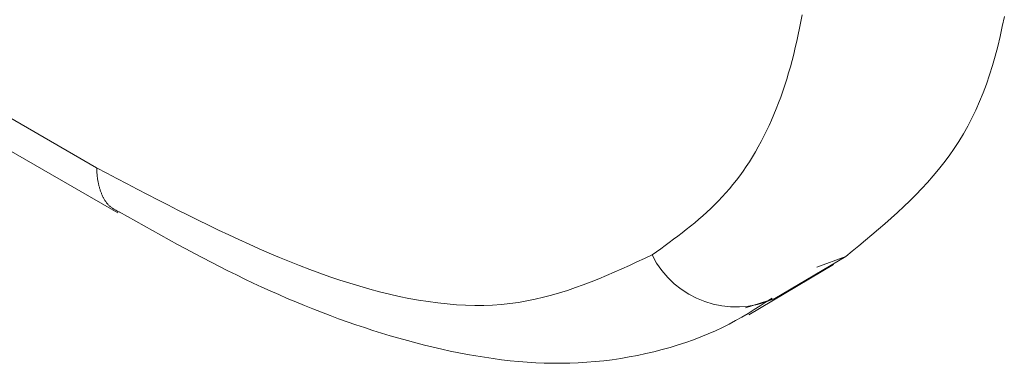
# Model space of a CAD drawing. Units: millimetres. Extents: x -1200 to 1200, y -831 to 831.
# Drawn here: x -412 to -411, y 671 to 672 of the extents above; entities that cross this region are included whole.
import ezdxf

# ---------------------------------------------------------------- set-up
doc = ezdxf.new("R2010")
doc.units = ezdxf.units.MM
doc.header["$LTSCALE"] = 10

msp = doc.modelspace()

# ---------------------------------------------------------------- linework, layer by layer
at = {"color": 4, "linetype": 'Continuous', "lineweight": 9}
for p, q in [((-413.4647, 672.3976), (-412.3619, 671.7609)), ((-413.3596, 672.2878), (-412.33, 671.6934)), ((-411.3084, 671.9704), (-411.3065, 671.9804)), ((-411.3065, 671.9804), (-411.3047, 671.9904)), ((-411.0015, 671.9878), (-411.0047, 671.9725)), ((-411.3104, 671.9606), (-411.3084, 671.9704)), ((-411.0047, 671.9725), (-411.008, 671.9575)), ((-411.3148, 671.9411), (-411.3125, 671.9508)), ((-411.3125, 671.9508), (-411.3104, 671.9606)), ((-411.008, 671.9575), (-411.0115, 671.9428)), ((-411.3171, 671.9315), (-411.3148, 671.9411)), ((-411.0115, 671.9428), (-411.0154, 671.9283)), ((-411.3221, 671.9125), (-411.3195, 671.9219)), ((-411.3195, 671.9219), (-411.3171, 671.9315)), ((-411.0154, 671.9283), (-411.0194, 671.9141)), ((-411.3276, 671.894), (-411.3248, 671.9032)), ((-411.3248, 671.9032), (-411.3221, 671.9125)), ((-411.0194, 671.9141), (-411.0238, 671.9001)), ((-411.3305, 671.8849), (-411.3276, 671.894)), ((-411.0238, 671.9001), (-411.0284, 671.8865)), ((-411.3367, 671.867), (-411.3335, 671.8759)), ((-411.3335, 671.8759), (-411.3305, 671.8849)), ((-411.0333, 671.8732), (-411.0386, 671.8602)), ((-411.0284, 671.8865), (-411.0333, 671.8732)), ((-411.3433, 671.8496), (-411.34, 671.8582)), ((-411.34, 671.8582), (-411.3367, 671.867)), ((-411.0386, 671.8602), (-411.0441, 671.8476)), ((-411.3468, 671.841), (-411.3433, 671.8496)), ((-411.0441, 671.8476), (-411.05, 671.8353)), ((-411.3542, 671.8243), (-411.3504, 671.8326)), ((-411.3504, 671.8326), (-411.3468, 671.841)), ((-411.05, 671.8353), (-411.0563, 671.8234)), ((-411.362, 671.8082), (-411.358, 671.8162)), ((-411.358, 671.8162), (-411.3542, 671.8243)), ((-411.0563, 671.8234), (-411.0628, 671.8118)), ((-411.3703, 671.7925), (-411.3661, 671.8003)), ((-411.3661, 671.8003), (-411.362, 671.8082)), ((-411.0697, 671.8006), (-411.0769, 671.7897)), ((-411.0628, 671.8118), (-411.0697, 671.8006)), ((-411.379, 671.7775), (-411.3746, 671.7849)), ((-411.3746, 671.7849), (-411.3703, 671.7925)), ((-411.0769, 671.7897), (-411.0843, 671.779)), ((-411.3883, 671.763), (-411.3836, 671.7702)), ((-411.3836, 671.7702), (-411.379, 671.7775)), ((-411.0843, 671.779), (-411.0921, 671.7687)), ((-412.3619, 671.7609), (-412.3618, 671.7596)), ((-412.3619, 671.7609), (-412.3466, 671.7529)), ((-412.3618, 671.7596), (-412.3618, 671.7582)), ((-412.3618, 671.7582), (-412.3617, 671.7569)), ((-412.3617, 671.7569), (-412.3616, 671.7555)), ((-412.3616, 671.7555), (-412.3615, 671.7542)), ((-411.398, 671.7491), (-411.3931, 671.756)), ((-411.3931, 671.756), (-411.3883, 671.763)), ((-411.1, 671.7586), (-411.1083, 671.7488)), ((-411.0921, 671.7687), (-411.1, 671.7586)), ((-412.3615, 671.7542), (-412.3615, 671.7529)), ((-412.3615, 671.7529), (-412.3613, 671.7516)), ((-412.3613, 671.7516), (-412.3612, 671.7503)), ((-412.3612, 671.7503), (-412.3611, 671.749)), ((-412.3611, 671.749), (-412.3609, 671.7477)), ((-412.3609, 671.7477), (-412.3608, 671.7464)), ((-412.3608, 671.7464), (-412.3606, 671.7452)), ((-412.3606, 671.7452), (-412.3604, 671.7439)), ((-412.3604, 671.7439), (-412.3602, 671.7427)), ((-412.3602, 671.7427), (-412.36, 671.7414)), ((-412.36, 671.7414), (-412.3597, 671.7402)), ((-412.3597, 671.7402), (-412.3595, 671.739)), ((-412.3466, 671.7529), (-412.3314, 671.7449)), ((-412.3314, 671.7449), (-412.3161, 671.7369)), ((-411.4082, 671.7359), (-411.403, 671.7424)), ((-411.403, 671.7424), (-411.398, 671.7491)), ((-411.1083, 671.7488), (-411.1167, 671.7392)), ((-412.3595, 671.739), (-412.3592, 671.7378)), ((-412.3592, 671.7378), (-412.3589, 671.7366)), ((-412.3589, 671.7366), (-412.3587, 671.7354)), ((-412.3587, 671.7354), (-412.3584, 671.7342)), ((-412.3584, 671.7342), (-412.3581, 671.733)), ((-412.3581, 671.733), (-412.3578, 671.7319)), ((-412.3578, 671.7319), (-412.3574, 671.7307)), ((-412.3574, 671.7307), (-412.3571, 671.7296)), ((-412.3571, 671.7296), (-412.3568, 671.7284)), ((-412.3568, 671.7284), (-412.3564, 671.7273)), ((-412.3564, 671.7273), (-412.356, 671.7262)), ((-412.356, 671.7262), (-412.3556, 671.7251)), ((-412.3556, 671.7251), (-412.3552, 671.724)), ((-412.3161, 671.7369), (-412.3009, 671.7289)), ((-412.3009, 671.7289), (-412.2857, 671.721)), ((-411.4188, 671.7233), (-411.4134, 671.7295)), ((-411.4134, 671.7295), (-411.4082, 671.7359)), ((-411.1253, 671.7298), (-411.1342, 671.7207)), ((-411.1167, 671.7392), (-411.1253, 671.7298)), ((-412.3552, 671.724), (-412.3548, 671.7229)), ((-412.3548, 671.7229), (-412.3544, 671.7218)), ((-412.3544, 671.7218), (-412.354, 671.7208)), ((-412.354, 671.7208), (-412.3535, 671.7198)), ((-412.3535, 671.7198), (-412.3531, 671.7187)), ((-412.3531, 671.7187), (-412.3526, 671.7177)), ((-412.3526, 671.7177), (-412.3521, 671.7167)), ((-412.3521, 671.7167), (-412.3516, 671.7158)), ((-412.3516, 671.7158), (-412.3511, 671.7148)), ((-412.3511, 671.7148), (-412.3505, 671.7139)), ((-412.3505, 671.7139), (-412.35, 671.713)), ((-412.35, 671.713), (-412.3494, 671.7121)), ((-412.3494, 671.7121), (-412.3488, 671.7112)), ((-412.3488, 671.7112), (-412.3482, 671.7103)), ((-412.3482, 671.7103), (-412.3476, 671.7095)), ((-412.2857, 671.721), (-412.2704, 671.7131)), ((-412.2704, 671.7131), (-412.2552, 671.7053)), ((-411.4357, 671.7056), (-411.43, 671.7114)), ((-411.43, 671.7114), (-411.4244, 671.7173)), ((-411.4244, 671.7173), (-411.4188, 671.7233)), ((-411.1432, 671.7117), (-411.1523, 671.7028)), ((-411.1342, 671.7207), (-411.1432, 671.7117)), ((-412.3476, 671.7095), (-412.347, 671.7087)), ((-412.347, 671.7087), (-412.3464, 671.7079)), ((-412.3464, 671.7079), (-412.3457, 671.7071)), ((-412.3457, 671.7071), (-412.345, 671.7063)), ((-412.345, 671.7063), (-412.3444, 671.7056)), ((-412.3444, 671.7056), (-412.3436, 671.7049)), ((-412.3436, 671.7049), (-412.3429, 671.7042)), ((-412.3429, 671.7042), (-412.3422, 671.7036)), ((-412.3422, 671.7036), (-412.3414, 671.7029)), ((-412.3414, 671.7029), (-412.3407, 671.7023)), ((-412.3407, 671.7023), (-412.3399, 671.7017)), ((-412.3399, 671.7017), (-412.3391, 671.7012)), ((-412.3391, 671.7012), (-412.3383, 671.7006)), ((-412.3383, 671.7006), (-412.3375, 671.7)), ((-412.3375, 671.7), (-412.3367, 671.6995)), ((-412.3367, 671.6995), (-412.3359, 671.699)), ((-412.3359, 671.699), (-412.335, 671.6985)), ((-412.335, 671.6985), (-412.3342, 671.698)), ((-412.3342, 671.698), (-412.3333, 671.6975)), ((-412.3333, 671.6975), (-412.3325, 671.697)), ((-412.3325, 671.697), (-412.3316, 671.6965)), ((-412.3316, 671.6965), (-412.3308, 671.696)), ((-412.3308, 671.696), (-412.3299, 671.6955)), ((-412.3299, 671.6955), (-412.3291, 671.6951)), ((-412.2552, 671.7053), (-412.24, 671.6976)), ((-412.24, 671.6976), (-412.2247, 671.6899)), ((-411.4474, 671.6945), (-411.4415, 671.7)), ((-411.4415, 671.7), (-411.4357, 671.7056)), ((-411.1523, 671.7028), (-411.1616, 671.6942)), ((-412.3291, 671.6951), (-412.3282, 671.6946)), ((-412.3282, 671.6946), (-412.3282, 671.6946)), ((-412.328, 671.695), (-412.3155, 671.688)), ((-412.3155, 671.688), (-412.303, 671.681)), ((-412.303, 671.681), (-412.2905, 671.674)), ((-412.2247, 671.6899), (-412.2095, 671.6824)), ((-412.2095, 671.6824), (-412.1943, 671.6749)), ((-411.4656, 671.6787), (-411.4595, 671.6839)), ((-411.4595, 671.6839), (-411.4534, 671.6892)), ((-411.4534, 671.6892), (-411.4474, 671.6945)), ((-411.171, 671.6856), (-411.1806, 671.6772)), ((-411.1616, 671.6942), (-411.171, 671.6856)), ((-412.2905, 671.674), (-412.278, 671.667)), ((-412.278, 671.667), (-412.2655, 671.6601)), ((-412.1943, 671.6749), (-412.1791, 671.6676)), ((-412.1791, 671.6676), (-412.1639, 671.6604)), ((-411.4844, 671.6637), (-411.4781, 671.6686)), ((-411.4781, 671.6686), (-411.4718, 671.6736)), ((-411.4718, 671.6736), (-411.4656, 671.6787)), ((-411.1902, 671.6689), (-411.1999, 671.6606)), ((-411.1806, 671.6772), (-411.1902, 671.6689)), ((-412.2655, 671.6601), (-412.253, 671.6532)), ((-412.253, 671.6532), (-412.2405, 671.6463)), ((-412.1639, 671.6604), (-412.1487, 671.6534)), ((-412.1487, 671.6534), (-412.1335, 671.6464)), ((-411.5036, 671.6493), (-411.4972, 671.654)), ((-411.4972, 671.654), (-411.4908, 671.6588)), ((-411.4908, 671.6588), (-411.4844, 671.6637)), ((-411.2097, 671.6525), (-411.2195, 671.6443)), ((-411.1999, 671.6606), (-411.2097, 671.6525)), ((-412.2405, 671.6463), (-412.228, 671.6395)), ((-412.228, 671.6395), (-412.2154, 671.6328)), ((-412.1335, 671.6464), (-412.1184, 671.6397)), ((-412.1184, 671.6397), (-412.1032, 671.6331)), ((-411.523, 671.6351), (-411.5165, 671.6398)), ((-411.5165, 671.6398), (-411.51, 671.6445)), ((-411.51, 671.6445), (-411.5036, 671.6493)), ((-411.2195, 671.6443), (-411.2294, 671.6363)), ((-412.2154, 671.6328), (-412.2029, 671.6262)), ((-412.2029, 671.6262), (-412.1903, 671.6196)), ((-412.1032, 671.6331), (-412.088, 671.6268)), ((-412.088, 671.6268), (-412.0729, 671.6206)), ((-411.5521, 671.6199), (-411.5408, 671.6252)), ((-411.5408, 671.6252), (-411.5295, 671.6304)), ((-411.5295, 671.6304), (-411.523, 671.6351)), ((-411.3453, 671.5653), (-411.2392, 671.6282)), ((-411.2392, 671.6282), (-411.2824, 671.612)), ((-411.2294, 671.6363), (-411.2392, 671.6282)), ((-412.1903, 671.6196), (-412.1777, 671.6132)), ((-412.1777, 671.6132), (-412.1651, 671.6068)), ((-412.0729, 671.6206), (-412.0578, 671.6146)), ((-412.0578, 671.6146), (-412.0426, 671.6088)), ((-412.0426, 671.6088), (-412.0275, 671.6033)), ((-411.5863, 671.6045), (-411.5748, 671.6096)), ((-411.5748, 671.6096), (-411.5635, 671.6147)), ((-411.5635, 671.6147), (-411.5521, 671.6199)), ((-411.3842, 671.5409), (-411.2573, 671.6162)), ((-412.1651, 671.6068), (-412.1524, 671.6005)), ((-412.1524, 671.6005), (-412.1398, 671.5944)), ((-412.1398, 671.5944), (-412.1271, 671.5883)), ((-412.0275, 671.6033), (-412.0125, 671.5979)), ((-412.0125, 671.5979), (-411.9974, 671.5929)), ((-411.9974, 671.5929), (-411.9824, 671.5881)), ((-411.6208, 671.5902), (-411.6092, 671.5948)), ((-411.6092, 671.5948), (-411.5977, 671.5996)), ((-411.5977, 671.5996), (-411.5863, 671.6045)), ((-412.1271, 671.5883), (-412.1144, 671.5824)), ((-412.1144, 671.5824), (-412.1016, 671.5766)), ((-411.9824, 671.5881), (-411.9675, 671.5836)), ((-411.9675, 671.5836), (-411.9526, 671.5793)), ((-411.9526, 671.5793), (-411.9377, 671.5754)), ((-411.668, 671.5737), (-411.656, 671.5774)), ((-411.656, 671.5774), (-411.6442, 671.5815)), ((-411.6442, 671.5815), (-411.6325, 671.5857)), ((-411.6325, 671.5857), (-411.6208, 671.5902)), ((-412.1016, 671.5766), (-412.0889, 671.571)), ((-412.0889, 671.571), (-412.0761, 671.5654)), ((-412.0761, 671.5654), (-412.0633, 671.56)), ((-411.9377, 671.5754), (-411.923, 671.5717)), ((-411.923, 671.5717), (-411.9083, 671.5684)), ((-411.9083, 671.5684), (-411.8938, 671.5654)), ((-411.8938, 671.5654), (-411.8793, 671.5628)), ((-411.8793, 671.5628), (-411.865, 671.5605)), ((-411.717, 671.5616), (-411.7045, 671.5641)), ((-411.7045, 671.5641), (-411.6922, 671.567)), ((-411.6922, 671.567), (-411.68, 671.5702)), ((-411.68, 671.5702), (-411.668, 671.5737)), ((-411.3453, 671.5653), (-411.3894, 671.5514)), ((-411.3584, 671.56), (-411.3496, 671.5658)), ((-411.3496, 671.5658), (-411.3496, 671.5658)), ((-412.0633, 671.56), (-412.0505, 671.5547)), ((-412.0505, 671.5547), (-412.0377, 671.5496)), ((-412.0377, 671.5496), (-412.0249, 671.5446)), ((-411.865, 671.5605), (-411.8507, 671.5586)), ((-411.8507, 671.5586), (-411.8366, 671.557)), ((-411.8366, 671.557), (-411.8227, 671.5558)), ((-411.8227, 671.5558), (-411.8089, 671.5551)), ((-411.8089, 671.5551), (-411.7952, 671.5547)), ((-411.7952, 671.5547), (-411.7817, 671.5548)), ((-411.7817, 671.5548), (-411.7684, 671.5553)), ((-411.7684, 671.5553), (-411.7553, 671.5562)), ((-411.7553, 671.5562), (-411.7424, 671.5576)), ((-411.7424, 671.5576), (-411.7296, 671.5594)), ((-411.7296, 671.5594), (-411.717, 671.5616)), ((-411.3854, 671.5429), (-411.3763, 671.5485)), ((-411.3763, 671.5485), (-411.3673, 671.5542)), ((-411.3673, 671.5542), (-411.3584, 671.56)), ((-412.0249, 671.5446), (-412.012, 671.5397)), ((-412.012, 671.5397), (-411.9992, 671.5349)), ((-411.9992, 671.5349), (-411.9863, 671.5303)), ((-411.4042, 671.532), (-411.3947, 671.5374)), ((-411.3947, 671.5374), (-411.3854, 671.5429)), ((-411.9863, 671.5303), (-411.9734, 671.5258)), ((-411.9734, 671.5258), (-411.9606, 671.5215)), ((-411.9606, 671.5215), (-411.9477, 671.5173)), ((-411.4346, 671.5169), (-411.4241, 671.5218)), ((-411.4241, 671.5218), (-411.414, 671.5268)), ((-411.414, 671.5268), (-411.4042, 671.532)), ((-411.9477, 671.5173), (-411.9348, 671.5133)), ((-411.9348, 671.5133), (-411.9219, 671.5094)), ((-411.9219, 671.5094), (-411.9091, 671.5057)), ((-411.9091, 671.5057), (-411.8962, 671.5021)), ((-411.4674, 671.5035), (-411.4562, 671.5078)), ((-411.4562, 671.5078), (-411.4453, 671.5122)), ((-411.4453, 671.5122), (-411.4346, 671.5169)), ((-411.8962, 671.5021), (-411.8833, 671.4986)), ((-411.8833, 671.4986), (-411.8704, 671.4954)), ((-411.8704, 671.4954), (-411.8576, 671.4922)), ((-411.8576, 671.4922), (-411.8447, 671.4893)), ((-411.8447, 671.4893), (-411.8319, 671.4865)), ((-411.5144, 671.4887), (-411.5024, 671.492)), ((-411.5024, 671.492), (-411.4905, 671.4956)), ((-411.4905, 671.4956), (-411.4789, 671.4995)), ((-411.4789, 671.4995), (-411.4674, 671.5035)), ((-411.8319, 671.4865), (-411.819, 671.4838)), ((-411.819, 671.4838), (-411.8062, 671.4814)), ((-411.8062, 671.4814), (-411.7934, 671.4791)), ((-411.7934, 671.4791), (-411.7806, 671.4771)), ((-411.7806, 671.4771), (-411.7678, 671.4752)), ((-411.7678, 671.4752), (-411.755, 671.4735)), ((-411.5891, 671.4735), (-411.5764, 671.4754)), ((-411.5764, 671.4754), (-411.5638, 671.4776)), ((-411.5638, 671.4776), (-411.5513, 671.48)), ((-411.5513, 671.48), (-411.5389, 671.4826)), ((-411.5389, 671.4826), (-411.5266, 671.4855)), ((-411.5266, 671.4855), (-411.5144, 671.4887)), ((-411.755, 671.4735), (-411.7422, 671.472)), ((-411.7422, 671.472), (-411.7294, 671.4708)), ((-411.7294, 671.4708), (-411.7166, 671.4698)), ((-411.7166, 671.4698), (-411.7038, 671.469)), ((-411.7038, 671.469), (-411.6911, 671.4684)), ((-411.6911, 671.4684), (-411.6783, 671.4682)), ((-411.6783, 671.4682), (-411.6655, 671.4681)), ((-411.6655, 671.4681), (-411.6528, 671.4683)), ((-411.6528, 671.4683), (-411.64, 671.4688)), ((-411.64, 671.4688), (-411.6273, 671.4696)), ((-411.6273, 671.4696), (-411.6145, 671.4706)), ((-411.6145, 671.4706), (-411.6018, 671.4719)), ((-411.6018, 671.4719), (-411.5891, 671.4735))]:
    msp.add_line(p, q, dxfattribs=at)
msp.add_arc((-411.4036, 671.6934), 0.1407, 206.559, 294.4916, dxfattribs=at)

doc.saveas('drawing.dxf')
